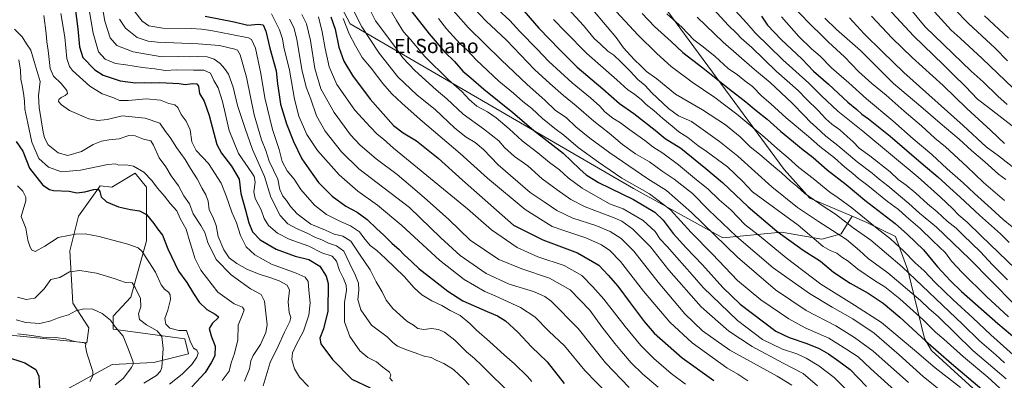
# Model space of a CAD drawing. Units: metres. Extents: x 644972 to 648433, y 4729953 to 4732339.
# Drawn here: x 646929 to 647483, y 4730439 to 4730642 of the extents above; entities that cross this region are included whole.
import ezdxf
from ezdxf.enums import TextEntityAlignment as Align

# ---------------------------------------------------------------- set-up
doc = ezdxf.new("R2010")
doc.units = ezdxf.units.M
doc.header["$MEASUREMENT"] = 0
for name, color, linetype, lineweight in [('Arbolado forestal CxS', 92, 'Continuous', 0), ('Curva de nivel maestra', 30, 'Continuous', 30), ('Curva de nivel normal', 30, 'Continuous', 0), ('Matorral CxS', 135, 'Continuous', 0), ('Pastizal CxS', 92, 'Continuous', 0), ('Texto cartográfico', 7, 'Continuous', 0)]:
    doc.layers.add(name, color=color, linetype=linetype, lineweight=lineweight)
doc.styles.add('Style-Arial', font='txt')

# ---------------------------------------------------------------- blocks, each defined once
blk = doc.blocks.new('*U9')
at = {"layer": 'Matorral CxS', "color": 135, "linetype": 'Continuous', "lineweight": 0}
blk.add_polyline3d([(647510.7271, 4730403.6437, 853.9925), (647475.8397, 4730424.8913, 848.3094), (647441.9556, 4730455.6937, 849.0555), (647437.9537, 4730462.5675, 850.6239), (647428.6235, 4730501.0449, 866.197), (647421.7459, 4730519.9035, 871.9577), (647405.6501, 4730527.7085, 869.5814), (647397.3783, 4730531.2705, 867.995), (647387.6514, 4730535.4593, 866.9018), (647373.5137, 4730541.4121, 864.7304), (647359.0919, 4730557.5199, 866.5172), (647247.5244, 4730709.3449, 885.6774), (647214.8563, 4730742.0863, 883.2585), (647040.6623, 4730862.3059, 839.1737), (646935.7523, 4730934.9335, 820.1599), (646908.0397, 4730949.3971, 813.0436)], dxfattribs=at)
blk = doc.blocks.new('*U19')
at = {"layer": 'Matorral CxS', "color": 135, "linetype": 'Continuous', "lineweight": 0}
for points in [[(646923.5649, 4730763.3585, 785.6833), (646983.8201, 4730736.4751, 777.1431), (647012.3183, 4730701.4439, 787.0456), (647071.7595, 4730678.6333, 805.2169), (647092.2147, 4730685.5851, 813.2314), (647106.9679, 4730698.3769, 825.6148), (647108.4117, 4730697.7503, 825.8491), (647114.9157, 4730694.9271, 827.2786), (647113.8517, 4730687.5531, 822.7935), (647103.0335, 4730678.6983, 811.443), (647103.0331, 4730661.9707, 806.1103), (647114.9145, 4730639.5301, 805.9013), (647274.2891, 4730546.8829, 829.3779), (647324.6015, 4730519.0825, 836.7026), (647357.6293, 4730522.3755, 850.901), (647380.2491, 4730518.4395, 856.4445), (647391.0671, 4730521.3915, 861.4663), (647397.3783, 4730531.2705, 867.995), (647405.6501, 4730527.7085, 869.5814), (647421.7459, 4730519.9035, 871.9577), (647428.6235, 4730501.0449, 866.197), (647437.9537, 4730462.5675, 850.6239), (647441.9556, 4730455.6937, 849.0555), (647475.8397, 4730424.8913, 848.3094)], [(646917.2313, 4730415.5617, 696.7619), (646941.6963, 4730426.4095, 699.8317), (646981.1075, 4730447.8383, 706.8977), (647004.4895, 4730449.0723, 712.8186), (647024.0316, 4730453.9603, 718.015), (647021.9835, 4730462.3221, 718.4774), (646981.6899, 4730467.8089, 709.4752), (646981.6902, 4730475.1419, 710.4687), (646991.4613, 4730485.7317, 713.6497), (647000.419, 4730517.5041, 721.7323), (647000.4193, 4730547.6465, 728.3332), (646993.9775, 4730555.5263, 729.1455), (646980.8775, 4730547.6465, 726.3848), (646974.3636, 4730548.4615, 726.696), (646962.1483, 4730531.3527, 722.0893), (646957.2629, 4730511.8011, 718.2478), (646958.8903, 4730482.4737, 711.3971), (646967.8471, 4730468.6241, 708.8008), (646966.793, 4730460.1381, 706.0817), (646891.6463, 4730467.5539, 701.6735)]]:
    blk.add_polyline3d(points, dxfattribs=at)

msp = doc.modelspace()

# ---------------------------------------------------------------- linework, layer by layer
at = {"layer": 'Arbolado forestal CxS', "color": 92, "linetype": 'Continuous', "lineweight": 0}
for points in [[(646908.0397, 4730949.3971, 813.0436), (646935.7523, 4730934.9335, 820.1599), (647040.6623, 4730862.3059, 839.1737), (647214.8563, 4730742.0863, 883.2585), (647247.5244, 4730709.3449, 885.6774), (647359.0919, 4730557.5199, 866.5172), (647373.5137, 4730541.4121, 864.7304), (647387.6514, 4730535.4593, 866.9018), (647397.3783, 4730531.2705, 867.995)], [(646923.5649, 4730763.3585, 785.6833), (646983.8201, 4730736.4751, 777.1431), (647012.3183, 4730701.4439, 787.0456), (647071.7595, 4730678.6333, 805.2169), (647092.2147, 4730685.5851, 813.2314), (647106.9679, 4730698.3769, 825.6148), (647108.4117, 4730697.7503, 825.8491), (647114.9157, 4730694.9271, 827.2786), (647113.8517, 4730687.5531, 822.7935), (647103.0335, 4730678.6983, 811.443), (647103.0331, 4730661.9707, 806.1103), (647114.9145, 4730639.5301, 805.9013), (647274.2891, 4730546.8829, 829.3779), (647324.6015, 4730519.0825, 836.7026), (647357.6293, 4730522.3755, 850.901), (647380.2491, 4730518.4395, 856.4445), (647391.0671, 4730521.3915, 861.4663), (647397.3783, 4730531.2705, 867.995)], [(647247.5244, 4730709.3449, 885.6774), (647359.0919, 4730557.5199, 866.5172), (647373.5137, 4730541.4121, 864.7304), (647387.6514, 4730535.4593, 866.9018), (647397.3783, 4730531.2705, 867.995), (647391.0671, 4730521.3915, 861.4663), (647380.2491, 4730518.4395, 856.4445), (647357.6293, 4730522.3755, 850.901), (647324.6015, 4730519.0825, 836.7026), (647274.2891, 4730546.8829, 829.3779), (647114.9145, 4730639.5301, 805.9013), (647103.0331, 4730661.9707, 806.1103)]]:
    msp.add_polyline3d(points, dxfattribs=at)
at = {"layer": 'Curva de nivel maestra', "color": 30, "linetype": 'Continuous', "lineweight": 30, "flags": 128}
for points, elevation in [([(646959.56, 4730654.2801), (646961.73, 4730636.6901), (646962.76, 4730626.6001), (646964.62, 4730620.5601), (646971.25, 4730613.6801), (646976.05, 4730610.6801), (646985.48, 4730607.5601), (646994.15, 4730606.3401), (646999.29, 4730606.5901), (647003.07, 4730606.3401), (647007.83, 4730606.4601), (647018.68, 4730606.0101), (647022.04, 4730605.4101), (647026.29, 4730605.9401), (647028.68, 4730605.8501), (647029.54, 4730604.4001), (647030.22, 4730600.4201), (647032.88, 4730596.0001), (647035.7, 4730587.9601), (647039.87, 4730571.6701), (647042.47, 4730566.8301), (647048.1, 4730559.5401), (647052.46, 4730552.2201), (647053.39, 4730544.0101), (647056.13, 4730534.7801), (647057.94, 4730527.5701), (647059.98, 4730522.4801), (647064.22, 4730518.1201), (647073.38, 4730512.7601), (647084.07, 4730508.7801), (647091.7, 4730506.9301), (647097.82, 4730503.2401), (647101.37, 4730497.5901), (647102.51, 4730493.4301), (647102.43, 4730477.9301), (647100.02, 4730468.0601), (647097.82, 4730462.6901), (647098.49, 4730459.4601), (647105.06, 4730450.7401), (647115.87, 4730439.7201), (647126.14, 4730434.8601)], 750), ([(647147.82, 4730648.7601), (647159.34, 4730633.8701), (647168.22, 4730623.6001), (647173.56, 4730618.3601), (647178.28, 4730612.9301), (647182.87, 4730609.2001), (647190.16, 4730602.7101), (647206.43, 4730589.6601), (647218.07, 4730579.6501), (647234.72, 4730566.7001), (647244.11, 4730557.7201), (647247.69, 4730554.6401), (647254.68, 4730550.2501), (647274.36, 4730540.7201), (647286.32, 4730533.6401), (647291.08, 4730529.1301), (647296.63, 4730521.6701), (647303.94, 4730513.5501), (647313.12, 4730503.9501), (647324.66, 4730491.1401), (647334.39, 4730481.7801), (647354.35, 4730466.6401), (647361.9, 4730463.1301), (647371.9, 4730459.6301), (647378.71, 4730456.8201), (647384, 4730453.9001), (647389.92, 4730449.7201), (647396.19, 4730445.1601), (647405.34, 4730435.6201)], 825), ([(647210.1, 4730649.7501), (647221.01, 4730637.1401), (647232.91, 4730624.9801), (647242.7, 4730615.1101), (647257.06, 4730603.0001), (647266.53, 4730594.7001), (647274.58, 4730589.0901), (647286.58, 4730579.7601), (647292.08, 4730575.1001), (647300.91, 4730569.6401), (647315.09, 4730558.1101), (647324.44, 4730550.3601), (647338.9, 4730536.6801), (647355, 4730522.8501), (647369.75, 4730512.1501), (647379.43, 4730505.9901), (647386.88, 4730499.7801), (647396.23, 4730493.6201), (647406.25, 4730488.0001), (647414.83, 4730482.3301), (647424.14, 4730474.6201), (647438.54, 4730461.2401), (647453.22, 4730448.4601), (647470.32, 4730434.0801)], 850), ([(647033.39, 4730643.8301), (647049.77, 4730640.6801), (647057.34, 4730638.8501), (647063.36, 4730639.4001), (647065.93, 4730638.9701), (647067.42, 4730635.4601), (647069.72, 4730625.7601), (647073.22, 4730613.0901), (647074.14, 4730605.8601), (647075, 4730599.5201), (647075.79, 4730594.3401), (647079.16, 4730583.2301), (647082.97, 4730573.4001), (647087.78, 4730563.6401), (647091.71, 4730557.9001), (647097.16, 4730550.3601), (647104.74, 4730542.6301), (647112.56, 4730536.9301), (647118.82, 4730533.6901), (647124.42, 4730529.4201), (647129.85, 4730524.2301), (647133.9, 4730520.6201), (647138.39, 4730516.1001), (647142.49, 4730512.5301), (647145.22, 4730509.6001), (647149.62, 4730505.6201), (647153.79, 4730501.6801), (647161.2, 4730496.0001), (647169.81, 4730489.1601), (647178.28, 4730483.6601), (647191.98, 4730477.6701), (647197.79, 4730475.2601), (647202.34, 4730472.3901), (647209.23, 4730466.1201), (647217.01, 4730457.7801), (647225.69, 4730449.3401), (647235.28, 4730437.1401)], 775), ([(647104.14, 4730643.5101), (647106.46, 4730636.4901), (647108.5, 4730626.4701), (647111.41, 4730618.5201), (647116.26, 4730610.5601), (647126.14, 4730597.1801), (647139.27, 4730582.3201), (647144.76, 4730578.2701), (647152.17, 4730573.7101), (647164.43, 4730563.9401), (647178.07, 4730551.6001), (647206.84, 4730526.2201), (647223.41, 4730518.0801), (647242.78, 4730510.7301), (647254.86, 4730503.8501), (647260, 4730498.2401), (647265.46, 4730492.0501), (647272.38, 4730482.6001), (647280.36, 4730472.0801), (647285.94, 4730465.5401), (647301.72, 4730451.5901), (647319.48, 4730438.8801)], 800), ([(647279.16, 4730645.3301), (647286.17, 4730637.9801), (647295.57, 4730629.6801), (647302.01, 4730623.4801), (647313.35, 4730614.7201), (647328.34, 4730602.7101), (647337.6, 4730595.6501), (647343.32, 4730590.7001), (647349.44, 4730585.9301), (647357, 4730579.1201), (647364.37, 4730573.1901), (647368.92, 4730569.3201), (647375.38, 4730564.4401), (647383.36, 4730557.4801), (647393.95, 4730549.1201), (647404.45, 4730540.4001), (647421.56, 4730527.1601), (647428.49, 4730521.0101), (647437.44, 4730512.3601), (647445.38, 4730502.9201), (647452.64, 4730495.0301), (647458.9, 4730488.9001), (647479.24, 4730470.9901), (647489.88, 4730462.0501)], 875), ([(647346.24, 4730643.9301), (647349.74, 4730638.8201), (647357.45, 4730630.6701), (647369.13, 4730619.6601), (647375.62, 4730612.9501), (647384.01, 4730605.5401), (647394.84, 4730595.5501), (647399.98, 4730591.3601), (647402.76, 4730588.7001), (647406.52, 4730586.1701), (647418.73, 4730576.3201), (647437.53, 4730560.2001), (647445.6, 4730553.4601), (647452.27, 4730547.2101), (647458.16, 4730542.0901), (647468.89, 4730531.8301), (647480.76, 4730521.4801), (647485.61, 4730516.4601)], 900), ([(647408.24, 4730643.7701), (647419.91, 4730631.4401), (647431.15, 4730620.5201), (647448.46, 4730604.8401), (647461.84, 4730591.8401), (647475.3, 4730579.6101), (647483.11, 4730572.1501)], 925), ([(647471.75, 4730644.0301), (647485.35, 4730631.4501)], 950), ([(646927.12, 4730573.4101), (646930.72, 4730567.8501), (646934.63, 4730558.2901), (646942.01, 4730548.7301), (646945.74, 4730546.3301), (646948.06, 4730545.8001), (646956.84, 4730545.3801), (646961.21, 4730544.5401), (646965.6, 4730544.9701), (646970.73, 4730546.4401), (646973.19, 4730546.5701), (646974.12, 4730545.1701), (646974.92, 4730542.1801), (646977.86, 4730539.4301), (646984.67, 4730536.5901), (646991.27, 4730535.0201), (646996.5, 4730534.3701), (647000.28, 4730532.3701), (647004.46, 4730527.3001), (647006.63, 4730524.1501), (647009.44, 4730520.6101), (647012.34, 4730513.0301), (647018.45, 4730500.4101), (647023.14, 4730494.0001), (647026.77, 4730487.7901), (647030, 4730483.0001), (647034.27, 4730478.7601), (647038.9, 4730476.2901), (647040.67, 4730474.8901), (647040.66, 4730474.0701), (647037.46, 4730471.0801), (647035.7, 4730468.0701), (647036.73, 4730463.9601), (647038.98, 4730458.2901), (647038.78, 4730452.8601), (647036.89, 4730449.2201), (647033.41, 4730443.4701), (647025.87, 4730435.2901)], 725), ([(646920.95, 4730452.4601), (646931.9, 4730448.8301), (646938.19, 4730445.1701), (646939.87, 4730441.4101), (646940.12, 4730434.6101), (646940.09, 4730428.2301), (646937.5, 4730422.9101), (646934.81, 4730419.5001), (646932.27, 4730414.2801), (646931.68, 4730407.8901), (646934.3, 4730400.0101), (646938.31, 4730394.0301), (646940.12, 4730388.6301), (646939.99, 4730386.2101), (646938.08, 4730384.1501), (646932.9, 4730381.0301), (646927.24, 4730376.8501)], 700)]:
    msp.add_lwpolyline(points, dxfattribs=dict(at, elevation=elevation))
at = {"layer": 'Curva de nivel normal', "color": 30, "linetype": 'Continuous', "lineweight": 0, "flags": 128}
for points, elevation in [([(647402.91, 4730664.0301), (647431.8, 4730632.8401), (647448.7, 4730616.4201), (647453.92, 4730611.2201), (647461.15, 4730604.2101), (647467.86, 4730597.1601), (647474.08, 4730592.4601), (647489.12, 4730580.8401)], 930), ([(646973.7, 4730659.5301), (646976.97, 4730641.1001), (646979.9, 4730631.7401), (646983.73, 4730627.4201), (646992.91, 4730623.7801), (647008.91, 4730621.0501), (647018.58, 4730621.1001), (647024.58, 4730620.9301), (647029.24, 4730621.2401), (647034.51, 4730621.0001), (647038.48, 4730619.6701), (647041.76, 4730617.2601), (647044.16, 4730614.4601), (647046.55, 4730611.2801), (647049.13, 4730603.9501), (647051.56, 4730593.5201), (647055.86, 4730580.5701), (647059.98, 4730568.8501), (647066.68, 4730553.6201), (647070.27, 4730541.9601), (647075.47, 4730531.7401), (647079.81, 4730527.0901), (647084.7, 4730524.3701), (647090.46, 4730521.9201), (647095.35, 4730519.4001), (647099.07, 4730518.1201), (647102.74, 4730516.1201), (647107.31, 4730514.6901), (647111.28, 4730511.6601), (647114.66, 4730504.5101), (647117.8, 4730498.4001), (647119.59, 4730493.5901), (647119.81, 4730489.7801), (647119.25, 4730484.5001), (647120.94, 4730478.6701), (647126.97, 4730470.0201), (647135.79, 4730463.4801), (647138.98, 4730460.2601), (647141.5, 4730458.1801), (647146.65, 4730456.0801), (647151.58, 4730454.5501), (647156.49, 4730452.5401), (647160.51, 4730451.9101), (647163.24, 4730450.2901), (647167.66, 4730448.3801), (647173.09, 4730445.1401), (647176.21, 4730442.0001), (647178.47, 4730440.0001), (647181.86, 4730436.5601)], 760), ([(646967.05, 4730654.0801), (646970.32, 4730634.3601), (646973.42, 4730623.7901), (646977.04, 4730619.7401), (646982.9, 4730617.2701), (646988.7, 4730616.4501), (646998.02, 4730614.8901), (647004.98, 4730614.1801), (647010.86, 4730613.3801), (647017.48, 4730613.6401), (647026.75, 4730613.4601), (647032.52, 4730613.5601), (647036.4, 4730611.7701), (647038.22, 4730607.5901), (647040.59, 4730603.6201), (647043.14, 4730595.8401), (647046.85, 4730579.5601), (647052.18, 4730566.5101), (647059.65, 4730555.8101), (647060.9, 4730553.6401), (647061.42, 4730550.4701), (647060.8, 4730545.0801), (647061.57, 4730541.2701), (647064.79, 4730534.8701), (647066.55, 4730529.9601), (647068.92, 4730526.0801), (647074.02, 4730521.8401), (647080.68, 4730518.3901), (647091.68, 4730514.4001), (647099.03, 4730510.7801), (647104.77, 4730508.8201), (647107.33, 4730506.1001), (647108.84, 4730500.7201), (647111.11, 4730496.2901), (647112.7, 4730492.6201), (647112.81, 4730489.6201), (647111.69, 4730483.0101), (647111.74, 4730471.8301), (647114.77, 4730463.6701), (647120.34, 4730455.5101), (647124.8, 4730451.8501), (647129.72, 4730449.4401), (647133.33, 4730446.3801), (647137.12, 4730443.6401), (647137.82, 4730442.1201), (647137.23, 4730440.2901), (647138.77, 4730438.4401)], 755), ([(647167.29, 4730653.6101), (647181.44, 4730637.2501), (647199.83, 4730619.3401), (647214.43, 4730605.3201), (647224.48, 4730596.6101), (647230.36, 4730590.7601), (647236.42, 4730586.8301), (647241.86, 4730581.6801), (647249.72, 4730575.1601), (647260.98, 4730566.9201), (647282.38, 4730552.2901), (647292.83, 4730545.8701), (647307, 4730533.3801), (647332.86, 4730508.3301), (647354.19, 4730489.8401), (647371.39, 4730478.3001), (647388.18, 4730469.5801), (647398.67, 4730463.0201), (647409.23, 4730455.3501), (647429.02, 4730437.7201)], 835), ([(647255.01, 4730656.9001), (647276.81, 4730633.3901), (647287.54, 4730622.9101), (647295.52, 4730615.5601), (647307.28, 4730606.6601), (647320.02, 4730598.0601), (647332.47, 4730588.7401), (647348.22, 4730575.6601), (647355.33, 4730569.2001), (647361.29, 4730564.2201), (647367.33, 4730558.8101), (647375.43, 4730552.5201), (647384.68, 4730544.8701), (647389.43, 4730541.6601), (647397.07, 4730535.9801), (647411.46, 4730524.4201), (647418.9, 4730518.6601), (647426.45, 4730511.6901), (647432.76, 4730505.0301), (647437.87, 4730500.5901), (647444.1, 4730494.0201), (647454.07, 4730484.2301), (647465.22, 4730474.1301), (647475.25, 4730464.5901), (647491.52, 4730450.2401)], 870), ([(647358.65, 4730654.9901), (647374.79, 4730638.1701), (647379.33, 4730633.9901), (647384.04, 4730629.2101), (647392.97, 4730621.0001), (647400.92, 4730612.7701), (647408.4, 4730605.9801), (647416.49, 4730599.4901), (647426.55, 4730590.4801), (647436.3, 4730582.2301), (647443.9, 4730575.2101), (647449.8, 4730570.2701), (647461.89, 4730559.2701), (647471.21, 4730550.2101), (647483.12, 4730540.1801)], 910), ([(647425.78, 4730653.1501), (647438.42, 4730637.8001), (647464.22, 4730612.9701), (647471.08, 4730606.8401), (647479.28, 4730598.8201), (647484.57, 4730594.1001)], 935), ([(647438.11, 4730652.4901), (647452.96, 4730636.0101), (647458.12, 4730631.5001), (647470.38, 4730620.1001), (647492.21, 4730599.2601)], 940), ([(646993.5, 4730646.8101), (646997.96, 4730641.0301), (647001.63, 4730638.4801), (647009.61, 4730637.0101), (647025.58, 4730636.8601), (647031.27, 4730636.4601), (647036.58, 4730635.8401), (647048.24, 4730633.5401), (647057.69, 4730631.7301), (647059.44, 4730630.6801), (647061.72, 4730625.9401), (647064.69, 4730611.5101), (647066.95, 4730597.8801), (647071.24, 4730580.1901), (647074.96, 4730568.8801), (647076.77, 4730562.0601), (647079.51, 4730556.7601), (647083.37, 4730552.2101), (647087.27, 4730546.4301), (647094.8, 4730537.5001), (647101.62, 4730532.2401), (647109.57, 4730528.3001), (647115.16, 4730525.9401), (647120.12, 4730522.5601), (647122.62, 4730519.1401), (647126.18, 4730514.8301), (647129.98, 4730512.0801), (647134.8, 4730507.4401), (647145.26, 4730497.5001), (647150.92, 4730491.0101), (647155.24, 4730487.0401), (647160.91, 4730483.7301), (647166.58, 4730481.0201), (647171.21, 4730478.3401), (647176.8, 4730475.5101), (647182.3, 4730470.9301), (647185.93, 4730467.1801), (647193.24, 4730460.9201), (647201.8, 4730453.1101), (647207.39, 4730448.3701), (647214.73, 4730441.1101), (647217.14, 4730438.3601)], 770), ([(647116.32, 4730648.1201), (647121.56, 4730637.9301), (647131.26, 4730623.0201), (647141.82, 4730609.7401), (647152.62, 4730599.3201), (647162.73, 4730591.2801), (647173.75, 4730580.8801), (647180.24, 4730575.8001), (647185.2, 4730572.8701), (647189.92, 4730568.8001), (647198.28, 4730560.2901), (647216.28, 4730544.6601), (647224.12, 4730539.5001), (647231.23, 4730534.6101), (647240.24, 4730530.2801), (647253.08, 4730526.1301), (647261.25, 4730522.6301), (647267.38, 4730518.7601), (647274.52, 4730511.7501), (647288.19, 4730494.2801), (647303.18, 4730476.4001), (647313.08, 4730466.7901), (647328.53, 4730455.9201), (647355.07, 4730441.3101), (647363.31, 4730436.2101)], 810), ([(647124.67, 4730650.2001), (647129.17, 4730641.2901), (647140.12, 4730626.7301), (647144.61, 4730620.4201), (647151.23, 4730613.2701), (647163.28, 4730602.4801), (647169.35, 4730597.4301), (647178.43, 4730588.8001), (647190.02, 4730580.4001), (647198.6, 4730573.6401), (647201.74, 4730570.0401), (647207.44, 4730564.8501), (647214.86, 4730559.6101), (647222.96, 4730552.4401), (647231.32, 4730546.2301), (647239.13, 4730540.7001), (647247.19, 4730536.5701), (647263.37, 4730530.4201), (647267.67, 4730528.5001), (647273.94, 4730524.0201), (647283.83, 4730514.0501), (647294.27, 4730500.9101), (647312.37, 4730480.3501), (647328.04, 4730466.5801), (647341.03, 4730457.9801), (647358.5, 4730448.6301), (647369.78, 4730442.7801), (647377.77, 4730435.9001)], 815), ([(647135.45, 4730651.1901), (647140.97, 4730641.3401), (647144.96, 4730635.0801), (647148.96, 4730630.6501), (647156.87, 4730621.0701), (647170.24, 4730608.0201), (647177.75, 4730601.4201), (647181.84, 4730596.9601), (647186.24, 4730593.2001), (647192.26, 4730589.9901), (647197.1, 4730586.7301), (647204.46, 4730580.4101), (647211.66, 4730573.7001), (647220.56, 4730567.0301), (647226.99, 4730561.5901), (647232.67, 4730557.3601), (647237.64, 4730552.8901), (647245.38, 4730547.1601), (647260.91, 4730538.2301), (647268.44, 4730535.5201), (647279.76, 4730528.9701), (647286.49, 4730522.7701), (647289.33, 4730518.4101), (647293.25, 4730514.2901), (647298.63, 4730508.0101), (647307.34, 4730498.3901), (647313.47, 4730491.1801), (647332.87, 4730472.5901), (647346.94, 4730462.0001), (647358.2, 4730456.5001), (647366.2, 4730453.8601), (647371.46, 4730451.5301), (647378.54, 4730447.2001), (647387.17, 4730440.5601), (647394.58, 4730433.3001)], 820), ([(647181.66, 4730651.4201), (647191.28, 4730641.2501), (647202.81, 4730630.3001), (647218.62, 4730613.8301), (647227.31, 4730605.9701), (647234.89, 4730599.3001), (647242.09, 4730593.4601), (647252.03, 4730584.7401), (647260.72, 4730578.1001), (647268.09, 4730571.7201), (647275.54, 4730566.4801), (647283.34, 4730561.9201), (647290.39, 4730556.6701), (647297.18, 4730552.2201), (647307.47, 4730544.1801), (647316.5, 4730534.9501), (647332.22, 4730519.9801), (647352.89, 4730502.3701), (647373.32, 4730487.9201), (647386.01, 4730480.1901), (647397.62, 4730473.6401), (647409.64, 4730465.6101), (647423.73, 4730453.2901), (647437.36, 4730441.1401), (647450.73, 4730430.2601)], 840), ([(647198.22, 4730647.3801), (647204.72, 4730641.4201), (647210.46, 4730635.1601), (647220.07, 4730625.3801), (647226.66, 4730618.4401), (647239.74, 4730606.2601), (647250.19, 4730597.9301), (647255.39, 4730593.2801), (647258.26, 4730590.0801), (647262.67, 4730586.5401), (647266.93, 4730583.8401), (647272.2, 4730579.8801), (647280.63, 4730574.0001), (647285.28, 4730570.2901), (647290.75, 4730566.7901), (647299.71, 4730560.1501), (647309.81, 4730551.7701), (647316.22, 4730546.6601), (647322.56, 4730540.6201), (647329.16, 4730534.8801), (647337.2, 4730526.5301), (647345.14, 4730520.2901), (647360.27, 4730507.9301), (647379.78, 4730493.1701), (647398.68, 4730481.2301), (647413.76, 4730471.4401), (647432.49, 4730455.9301), (647444.05, 4730446.0001), (647458.19, 4730434.9501)], 845), ([(647237.5, 4730647.9501), (647246.22, 4730638.5801), (647252.18, 4730631.2201), (647255.77, 4730628.1401), (647259.87, 4730624.2401), (647263.2, 4730621.9401), (647267.12, 4730618.0701), (647272.49, 4730612.9401), (647276.8, 4730608.2601), (647280.8, 4730604.8301), (647284.71, 4730600.6401), (647293.99, 4730591.8701), (647299.68, 4730587.8301), (647306.95, 4730584.5601), (647322.62, 4730573.3401), (647333.07, 4730565.1301), (647352.21, 4730547.9301), (647366.54, 4730536.2601), (647378.36, 4730528.3901), (647394.08, 4730518.2901), (647401.38, 4730512.0001), (647406.39, 4730507.5201), (647417.34, 4730499.5601), (647435.81, 4730483.9801), (647440.67, 4730479.1601), (647445.64, 4730474.8201), (647465.28, 4730455.6901), (647484.02, 4730439.8101)], 860), ([(647483.04, 4730448.7501), (647478.1, 4730453.2801), (647469.06, 4730461.2501), (647459.48, 4730470.6401), (647425.38, 4730502.7701), (647407.84, 4730517.8701), (647397.82, 4730524.8401), (647388, 4730532.4101), (647380.95, 4730537.0501), (647370.79, 4730544.1701), (647366.44, 4730547.9901), (647362.6, 4730550.9901), (647357.59, 4730555.6501), (647353.18, 4730559.2301), (647345.12, 4730566.1801), (647339.97, 4730570.3601), (647334.24, 4730575.9601), (647326, 4730582.7201), (647313.15, 4730591.1101), (647297.99, 4730600.0301), (647287.36, 4730608.6501), (647281.68, 4730612.6401), (647278.68, 4730615.7401), (647274.71, 4730619.4501), (647268.79, 4730626.0101), (647264.48, 4730631.9201), (647259.42, 4730637.8601), (647250.38, 4730648.7201)], 865), ([(647319.39, 4730647.8701), (647327.75, 4730638.6201), (647332.3, 4730634.2901), (647334.8, 4730631.5501), (647340.81, 4730626.1901), (647354.56, 4730612.9401), (647366.9, 4730601.9501), (647371.7, 4730597.0701), (647378.12, 4730590.8201), (647382.44, 4730586.1601), (647385.98, 4730583.0401), (647390.44, 4730579.8301), (647394.48, 4730576.2001), (647397.98, 4730573.2301), (647401.21, 4730569.6901), (647407.33, 4730565.3001), (647418.63, 4730556.2501), (647423.17, 4730551.9501), (647427.65, 4730548.7601), (647433.24, 4730544.2001), (647439.79, 4730538.2401), (647445.08, 4730533.8001), (647450.73, 4730528.5201), (647455.75, 4730524.6001), (647459.73, 4730520.6401), (647469.51, 4730511.3601), (647476.35, 4730503.8801), (647484.66, 4730495.4801)], 890), ([(647329.38, 4730649.3201), (647338.11, 4730639.8601), (647342.82, 4730634.4301), (647358.28, 4730619.3101), (647372.9, 4730606.2301), (647380.02, 4730598.9701), (647389.31, 4730590.3201), (647403.26, 4730579.1301), (647434.55, 4730553.2301), (647447.09, 4730541.9601), (647453.87, 4730535.7401), (647457.33, 4730531.9001), (647462.01, 4730527.9901), (647469.83, 4730520.2201), (647498.88, 4730492.4301)], 895), ([(647454.72, 4730647.9001), (647462.79, 4730639.7801), (647477.84, 4730625.8201), (647484.66, 4730618.7601)], 945), ([(646942.66, 4730644.1701), (646943.92, 4730634.0401), (646944.31, 4730629.4501), (646945.07, 4730624.5301), (646946.26, 4730614.3501), (646947.99, 4730610.1201), (646952.33, 4730606.0301), (646955.61, 4730602.1101), (646955.96, 4730600.3001), (646954.66, 4730599.1701), (646952.42, 4730598.1801), (646951.08, 4730596.9501), (646950.92, 4730595.8901), (646952.61, 4730593.9101), (646957.04, 4730590.7801), (646967.86, 4730586.1701), (646972.98, 4730585.0801), (646978.3, 4730585.7801), (646986.68, 4730587.7301), (646999.7, 4730586.4201), (647007.92, 4730583.6301), (647011.04, 4730578.9201), (647013.73, 4730575.5801), (647017.22, 4730569.8901), (647022.17, 4730563.2501), (647025.15, 4730558.0801), (647028.84, 4730552.4401), (647031.67, 4730546.8301), (647033.8, 4730543.3001), (647035.06, 4730539.8001), (647035.54, 4730534.8401), (647037.71, 4730530.9601), (647039.46, 4730526.1201), (647040.71, 4730519.8301), (647043.87, 4730512.3801), (647046.9, 4730508.0001), (647051.19, 4730504.6401), (647057.2, 4730501.3301), (647064.22, 4730498.4401), (647069.75, 4730496.9201), (647074.9, 4730494.9101), (647079.4, 4730492.5001), (647080.88, 4730489.7401), (647080.07, 4730483.1601), (647080.68, 4730477.0701), (647081.62, 4730474.4101), (647081.04, 4730472.0901), (647078.03, 4730466.0701), (647074.5, 4730458.2701), (647069.96, 4730448.9501), (647066.07, 4730435.9601)], 740), ([(647091.44, 4730435.4901), (647086.46, 4730440.8401), (647083.67, 4730445.3801), (647082.17, 4730450.6601), (647082.43, 4730454.4401), (647084.53, 4730458.9701), (647088.68, 4730466.6801), (647091.67, 4730475.6401), (647092.39, 4730482.6201), (647091.68, 4730489.7501), (647091.3, 4730494.6001), (647089.65, 4730497.0301), (647084.63, 4730499.3401), (647070.64, 4730504.3601), (647061.28, 4730509.6601), (647056.49, 4730514.1701), (647053.27, 4730520.5201), (647050.93, 4730527.6201), (647048.44, 4730533.5701), (647045.12, 4730542.7301), (647042.36, 4730549.9001), (647035.18, 4730561.0201), (647028.3, 4730568.2001), (647025.9, 4730573.0801), (647024.98, 4730579.9801), (647022.75, 4730584.7001), (647019.82, 4730588.5201), (647017.91, 4730592.5001), (647016.22, 4730593.9201), (647012.87, 4730594.6501), (647008.24, 4730596.6001), (647000.2, 4730597.3501), (646990.08, 4730596.3601), (646985.2, 4730596.4501), (646981.91, 4730597.9101), (646975.39, 4730600.1101), (646968.48, 4730604.5001), (646958.81, 4730613.2701), (646956.98, 4730615.4801), (646955.58, 4730619.9901), (646954.41, 4730631.9501), (646952.11, 4730645.2601)], 745), ([(646985.24, 4730642.0901), (646988.49, 4730637.0101), (646995.05, 4730631.8601), (647001.34, 4730629.8201), (647006.6, 4730629.2301), (647029.34, 4730628.3801), (647041.4, 4730627.3701), (647050.06, 4730625.3301), (647051.54, 4730624.7201), (647053.1, 4730622.1401), (647056.58, 4730609.6201), (647060.9, 4730588.3201), (647065.12, 4730574.3501), (647067.54, 4730568.2701), (647069.36, 4730562.2401), (647074.16, 4730552.2101), (647075.34, 4730546.3801), (647076.98, 4730542.6901), (647079.14, 4730540.1901), (647081.33, 4730536.7101), (647085.03, 4730532.7401), (647092.85, 4730526.9001), (647101.01, 4730523.3901), (647105.86, 4730521.2401), (647110.78, 4730520.0701), (647115.4, 4730517.2901), (647120.2, 4730509.9901), (647126.22, 4730501.0801), (647129.58, 4730494.3801), (647132.85, 4730488.8401), (647135.22, 4730484.0701), (647138.89, 4730479.4601), (647142.87, 4730475.9001), (647146.76, 4730472.3601), (647150.54, 4730469.9401), (647153.09, 4730468.2001), (647156.29, 4730467.6601), (647160.76, 4730468.1501), (647164.63, 4730467.5501), (647167.92, 4730466.0601), (647173.76, 4730461.6701), (647180.32, 4730455.1201), (647184.9, 4730451.2701), (647188.73, 4730447.6001), (647192.61, 4730443.8101), (647202.91, 4730433.5701)], 765), ([(647070.7, 4730645.1601), (647072.91, 4730640.6301), (647075.15, 4730636.1901), (647076.81, 4730631.1701), (647077.71, 4730626.3201), (647080.86, 4730613.4101), (647083.54, 4730597.2201), (647085.97, 4730587.6801), (647090.59, 4730577.3001), (647096.62, 4730568.3301), (647108.71, 4730554.5901), (647119.26, 4730545.3401), (647130.25, 4730537.4701), (647143.98, 4730526.0301), (647165.13, 4730506.5101), (647179.11, 4730495.6501), (647190.73, 4730488.8901), (647196.91, 4730486.2901), (647210.75, 4730480.0101), (647218.87, 4730474.7501), (647226.67, 4730466.5901), (647235.42, 4730458.4301), (647247.02, 4730444.5601), (647260.11, 4730431.0701)], 780), ([(647080.86, 4730642.1501), (647083.3, 4730637.3901), (647084.92, 4730630.9101), (647087.8, 4730613.9101), (647090.23, 4730603.9301), (647092.77, 4730597.1401), (647095.93, 4730587.8501), (647100.88, 4730579.1001), (647109.98, 4730567.5601), (647119.84, 4730557.9501), (647148.4, 4730536.2901), (647166.02, 4730519.1501), (647176.85, 4730509.1601), (647191.37, 4730499.0801), (647204.42, 4730493.1401), (647218.01, 4730489.0601), (647224.52, 4730486.1101), (647228.06, 4730483.4401), (647243.2, 4730468.1401), (647258.64, 4730448.9001), (647271.98, 4730434.9201)], 785), ([(647087.69, 4730644.7301), (647090.34, 4730639.4501), (647092.57, 4730630.2401), (647095.03, 4730614.4201), (647098.42, 4730602.9801), (647105.99, 4730589.6201), (647115.12, 4730577.1401), (647120.57, 4730571.2901), (647129.5, 4730563.5501), (647141.32, 4730554.7001), (647148.83, 4730548.4401), (647156.61, 4730541.9201), (647170.39, 4730529.5001), (647182.52, 4730517.9001), (647198.59, 4730506.9101), (647211.5, 4730501.6401), (647227, 4730496.5601), (647238.61, 4730489.9901), (647249.68, 4730478.3901), (647256.42, 4730469.1001), (647263.77, 4730459.6901), (647267.65, 4730455.2801), (647273, 4730448.8201), (647279.6, 4730442.4601), (647288.18, 4730435.0801)], 790), ([(647097.15, 4730643.4101), (647099.24, 4730634.9701), (647100.8, 4730625.7401), (647103.16, 4730615.2601), (647107.46, 4730605.5001), (647117.62, 4730590.9901), (647126.17, 4730581.5501), (647130.03, 4730577.4101), (647133.72, 4730574.5701), (647139.31, 4730569.5801), (647180.91, 4730535.4801), (647194.47, 4730523.6501), (647208.86, 4730513.6901), (647220.57, 4730508.5101), (647235.36, 4730503.5501), (647245.18, 4730497.9701), (647251.4, 4730491.6601), (647257.72, 4730484.6501), (647269.72, 4730469.3001), (647278.46, 4730458.6701), (647285.82, 4730451.3201), (647295.55, 4730442.8701), (647303.52, 4730436.9001)], 795), ([(647110.95, 4730642.4701), (647114.31, 4730633.9701), (647117.98, 4730627.2401), (647121.76, 4730620.6901), (647126.72, 4730614.6501), (647133.28, 4730605.9801), (647138.44, 4730600.1401), (647143.98, 4730594.8801), (647154.34, 4730585.7201), (647176.89, 4730566.6501), (647192.1, 4730552.7401), (647213.38, 4730535.0801), (647228.5, 4730525.6201), (647235.22, 4730523.2001), (647247.58, 4730519.1801), (647256.24, 4730515.2001), (647260.99, 4730512.0601), (647267.03, 4730505.7601), (647279.97, 4730489.1901), (647294.7, 4730471.7001), (647307.36, 4730460.0201), (647326.75, 4730446.1001), (647333, 4730442.3901), (647338.66, 4730438.7601)], 805), ([(647164.62, 4730642.6201), (647169.05, 4730636.7401), (647172.91, 4730632.6601), (647176.81, 4730628.3801), (647180.68, 4730624.7701), (647186, 4730619.1301), (647198.66, 4730607.3601), (647206.81, 4730600.5101), (647212.06, 4730595.7901), (647217.11, 4730591.9401), (647223.22, 4730586.3001), (647229.98, 4730580.6901), (647235.18, 4730576.9001), (647243.19, 4730569.9001), (647254.66, 4730561.7501), (647267.78, 4730552.6701), (647283.24, 4730543.9601), (647295.16, 4730534.9201), (647306.72, 4730522.2001), (647318.69, 4730509.9401), (647332.79, 4730495.2001), (647346.05, 4730484.1901), (647361.77, 4730473.6201), (647370.9, 4730468.4501), (647384.26, 4730462.7301), (647394.26, 4730456.4301), (647400.66, 4730452.2701), (647407.59, 4730445.7301), (647423.23, 4730431.5401)], 830), ([(647229.34, 4730641.9701), (647235.97, 4730635.2801), (647248.05, 4730622.7601), (647264.97, 4730608.0001), (647271.08, 4730602.4401), (647274.96, 4730599.9501), (647278.82, 4730596.8501), (647281.46, 4730594.1601), (647285.84, 4730590.8701), (647290.88, 4730586.2601), (647296.01, 4730582.0601), (647299.79, 4730578.8301), (647304.93, 4730575.6701), (647310.57, 4730571.0501), (647315.2, 4730567.9301), (647327.29, 4730559.0101), (647335.66, 4730551.0401), (647341.35, 4730545.1001), (647366.9, 4730526.2901), (647380.94, 4730514.2401), (647384.87, 4730511.9501), (647388.64, 4730510.4401), (647391.56, 4730508.3701), (647395.08, 4730506.0601), (647400.53, 4730501.5801), (647410.46, 4730494.8601), (647415.8, 4730491.5601), (647424.11, 4730484.8801), (647437.2, 4730473.0701), (647444.23, 4730466.1401), (647448.9, 4730462.2001), (647460.02, 4730452.2601), (647473.7, 4730440.8301), (647497.94, 4730418.4401)], 855), ([(647293.08, 4730645.1401), (647301.49, 4730637.5701), (647308.3, 4730630.5201), (647313.45, 4730626.6701), (647320.28, 4730621.1501), (647327.65, 4730614.5001), (647332.78, 4730610.8801), (647336.9, 4730607.5201), (647341.23, 4730604.2101), (647346.57, 4730598.9301), (647351.57, 4730594.6201), (647360.23, 4730586.7101), (647372.73, 4730576.1401), (647379.12, 4730570.5501), (647387.36, 4730564.0901), (647393.18, 4730558.9001), (647397.62, 4730555.3401), (647400.96, 4730552.4601), (647406.12, 4730548.5801), (647417.26, 4730539.5901), (647423.4, 4730535.0801), (647427.64, 4730531.1501), (647435.58, 4730524.4401), (647442.68, 4730517.5201), (647449.81, 4730510.7801), (647453.24, 4730506.0001), (647459.31, 4730499.6401), (647472.9, 4730486.0801), (647485.37, 4730474.7601)], 880), ([(647310.22, 4730643.2101), (647324.78, 4730629.3001), (647342.44, 4730613.7701), (647351.17, 4730606.4501), (647363.39, 4730595.0501), (647370.79, 4730587.6601), (647373.7, 4730584.3301), (647377.27, 4730581.2601), (647382.57, 4730576.3401), (647389.35, 4730571.0401), (647400.22, 4730561.9201), (647408.6, 4730555.4501), (647412.45, 4730552.1701), (647417.35, 4730548.4101), (647429.13, 4730538.5201), (647435.22, 4730533.1201), (647444.82, 4730525.2201), (647463.42, 4730507.3201), (647488.48, 4730481.8701)], 885), ([(647357.49, 4730643.5501), (647367.34, 4730632.3201), (647374.45, 4730625.4701), (647379.28, 4730621.3601), (647385.74, 4730614.8301), (647395.38, 4730606.4201), (647405.37, 4730597.2801), (647420.18, 4730585.0401), (647431.66, 4730574.8701), (647442.2, 4730566.0501), (647450.78, 4730558.0601), (647459.79, 4730550.1501), (647466.23, 4730544.0501), (647475.58, 4730535.7501), (647482.36, 4730529.5001), (647492.5, 4730521.2301)], 905), ([(647382.03, 4730642.7601), (647388.52, 4730636.4001), (647402.02, 4730624.5101), (647420.66, 4730605.9801), (647436.04, 4730592.9901), (647446.89, 4730583.6101), (647457.56, 4730574.7401), (647464.48, 4730568.2601), (647471.98, 4730561.8501), (647479.75, 4730554.9101), (647483.76, 4730551.9101)], 915), ([(647395.8, 4730642.8501), (647404.1, 4730633.9801), (647414.31, 4730623.7001), (647426.41, 4730612.0801), (647459.86, 4730582.2701), (647472.69, 4730570.4101), (647479.57, 4730565.3001), (647490, 4730557.1601)], 920), ([(646926.06, 4730636.4501), (646930.49, 4730632.2801), (646932.87, 4730628.2601), (646935.3, 4730624.6601), (646937.1, 4730618.2801), (646940.56, 4730607.1601), (646939.56, 4730599.0701), (646940.04, 4730592.5301), (646942.16, 4730578.6801), (646942.93, 4730575.4701), (646945.08, 4730571.5601), (646950.59, 4730566.8901), (646956.16, 4730565.5301), (646963.71, 4730567.7301), (646970.42, 4730571.5701), (646974.96, 4730573.5001), (646979.43, 4730574.3701), (646984.96, 4730574.8501), (646990.36, 4730576.6801), (646994.03, 4730576.5601), (646998.75, 4730574.6801), (647002.89, 4730573.7901), (647004.26, 4730571.3701), (647007.56, 4730564.1201), (647011.19, 4730559.1001), (647014.2, 4730554.0701), (647018.3, 4730548.3401), (647021.42, 4730542.8301), (647024.5, 4730538.2101), (647026.53, 4730532.5801), (647030.98, 4730526.0201), (647033.1, 4730522.1401), (647034.83, 4730516.5201), (647039.6, 4730506.8801), (647047.96, 4730498.3101), (647058.83, 4730490.5401), (647064.83, 4730487.3201), (647066.74, 4730483.5401), (647068.22, 4730470.1401), (647067.46, 4730465.8201), (647064.44, 4730459.0801), (647060.38, 4730452.9701), (647059.07, 4730449.9801), (647058.35, 4730445.5101), (647055.43, 4730438.4901)], 735), ([(646928.51, 4730619.3701), (646929.54, 4730613.5001), (646929.7, 4730608.4301), (646930.68, 4730603.9801), (646931.28, 4730599.1401), (646931.77, 4730596.0001), (646931.92, 4730591.6201), (646933.65, 4730583.7101), (646935.82, 4730573.0601), (646939.71, 4730563.8001), (646945.25, 4730558.8301), (646952.59, 4730556.3501), (646963.16, 4730557.2101), (646978.6, 4730560.4501), (646982.96, 4730560.8601), (646984.82, 4730560.0001), (646988.86, 4730560.2401), (646993.06, 4730559.4401), (646998.79, 4730556.1701), (647003.4, 4730551.4401), (647006.46, 4730547.1901), (647010.48, 4730542.6001), (647013.69, 4730538.5401), (647017.46, 4730534.3501), (647019.36, 4730529.9601), (647022.68, 4730523.9601), (647024.7, 4730516.9601), (647026.23, 4730512.2901), (647027.62, 4730507.6301), (647030.96, 4730500.9801), (647040.52, 4730488.6301), (647049.65, 4730481.9401), (647054.38, 4730480.1201), (647055.31, 4730478.7301), (647054.39, 4730475.9601), (647052, 4730470.0901), (647051.71, 4730461.7501), (647049.95, 4730454.0001), (647047.9, 4730448.8201), (647046.81, 4730444.1001), (647042.89, 4730438.8201)], 730), ([(646927.73, 4730548.4801), (646930.88, 4730545.4401), (646932.51, 4730542.0301), (646932.48, 4730539.9901), (646929.85, 4730531.2301), (646932.43, 4730524.5101), (646933.55, 4730517.7701), (646934.78, 4730514.3801), (646935.68, 4730512.3401), (646937.68, 4730511.3801), (646943.24, 4730514.5401), (646950.58, 4730519.4001), (646956.42, 4730520.5601), (646960.48, 4730521.2101), (646965.9, 4730521.3801), (646973.78, 4730519.9401), (646989.91, 4730515.5201), (646995.76, 4730513.5401), (646997.89, 4730511.5501), (647005.46, 4730499.8101), (647008.6, 4730492.7701), (647010.41, 4730490.3001), (647012.8, 4730488.6401), (647013.76, 4730487.1401), (647013.82, 4730484.5401), (647012.4, 4730478.4501), (647010.75, 4730473.7901), (647011.24, 4730470.6201), (647013.54, 4730468.2601), (647018.63, 4730467.0101), (647022.94, 4730466.9801), (647024.88, 4730460.9701), (647026.88, 4730457.1001), (647028.69, 4730456.0001), (647029.42, 4730454.2901), (647028.74, 4730451.9601), (647025.88, 4730447.9601), (647020.51, 4730442.4201), (647013.34, 4730436.8301)], 720), ([(646998.91, 4730437.3301), (647005.94, 4730441.7201), (647008.28, 4730444.1201), (647008.91, 4730446.2601), (647009.81, 4730456.9601), (647009.06, 4730463.6701), (647006.32, 4730466.8201), (647000.42, 4730470.1701), (646996.46, 4730473.2701), (646995.8, 4730476.4501), (646997.11, 4730480.2901), (646997.07, 4730484.9601), (646994.01, 4730491.2901), (646992.32, 4730493.8501), (646988.58, 4730494.1101), (646982.13, 4730496.3001), (646972.25, 4730499.2801), (646962.77, 4730500.8101), (646957.01, 4730500.0401), (646951.65, 4730496.9101), (646948.91, 4730496.2701), (646946.63, 4730495.7201), (646942.85, 4730490.4001), (646937.58, 4730485.2701), (646932.65, 4730484.4201), (646927.83, 4730485.8001)], 715), ([(646927, 4730473.1101), (646932.55, 4730471.4801), (646940.4, 4730470.9201), (646946.58, 4730472.4101), (646951.24, 4730474.3001), (646956.52, 4730475.8001), (646960.68, 4730478.0301), (646965.05, 4730479.2901), (646970.13, 4730479.0501), (646975.51, 4730476.6401), (646980.19, 4730472.8801), (646982.78, 4730469.0801), (646987.22, 4730463.8001), (646990.17, 4730456.3801), (646992.76, 4730449.7801), (646993.02, 4730448.5301), (646992, 4730446.1401), (646987.22, 4730440.0401), (646982.81, 4730436.5401)], 710), ([(646968.52, 4730438.2901), (646970.09, 4730441.4501), (646970.11, 4730443.9601), (646966.83, 4730454.2901), (646966.11, 4730458.3001), (646966.19, 4730459.5601), (646965.49, 4730460.0201), (646959.81, 4730460.8501), (646954.93, 4730462.3101), (646949.23, 4730463.0701), (646941.71, 4730463.2801), (646935.83, 4730464.1401), (646927.89, 4730465.1401)], 705)]:
    msp.add_lwpolyline(points, dxfattribs=dict(at, elevation=elevation))
at = {"layer": 'Matorral CxS', "color": 135, "linetype": 'Continuous', "lineweight": 0}
for points in [[(646908.0397, 4730949.3971, 813.0436), (646935.7523, 4730934.9335, 820.1599), (647040.6623, 4730862.3059, 839.1737), (647214.8563, 4730742.0863, 883.2585), (647247.5244, 4730709.3449, 885.6774), (647359.0919, 4730557.5199, 866.5172), (647373.5137, 4730541.4121, 864.7304), (647387.6514, 4730535.4593, 866.9018), (647397.3783, 4730531.2705, 867.995)], [(646923.5649, 4730763.3585, 785.6833), (646983.8201, 4730736.4751, 777.1431), (647012.3183, 4730701.4439, 787.0456), (647071.7595, 4730678.6333, 805.2169), (647092.2147, 4730685.5851, 813.2314), (647106.9679, 4730698.3769, 825.6148), (647108.4117, 4730697.7503, 825.8491), (647114.9157, 4730694.9271, 827.2786), (647113.8517, 4730687.5531, 822.7935), (647103.0335, 4730678.6983, 811.443), (647103.0331, 4730661.9707, 806.1103), (647114.9145, 4730639.5301, 805.9013), (647274.2891, 4730546.8829, 829.3779), (647324.6015, 4730519.0825, 836.7026), (647357.6293, 4730522.3755, 850.901), (647380.2491, 4730518.4395, 856.4445), (647391.0671, 4730521.3915, 861.4663), (647397.3783, 4730531.2705, 867.995)], [(646891.6463, 4730467.5539, 701.6735), (646966.793, 4730460.1381, 706.0817), (646967.8471, 4730468.6241, 708.8008), (646958.8903, 4730482.4737, 711.3971), (646957.2629, 4730511.8011, 718.2478), (646962.1483, 4730531.3527, 722.0893), (646974.3636, 4730548.4615, 726.696), (646980.8775, 4730547.6465, 726.3848), (646993.9775, 4730555.5263, 729.1455), (647000.4193, 4730547.6465, 728.3332), (647000.419, 4730517.5041, 721.7323), (646991.4613, 4730485.7317, 713.6497), (646981.6902, 4730475.1419, 710.4687), (646981.6899, 4730467.8089, 709.4752), (647021.9835, 4730462.3221, 718.4774), (647024.0316, 4730453.9603, 718.015), (647004.4895, 4730449.0723, 712.8186), (646981.1075, 4730447.8383, 706.8977), (646941.6963, 4730426.4095, 699.8317), (646917.2313, 4730415.5617, 696.7619)], [(647397.3783, 4730531.2705, 867.995), (647405.6501, 4730527.7085, 869.5814), (647421.7459, 4730519.9035, 871.9577), (647428.6235, 4730501.0449, 866.197), (647437.9537, 4730462.5675, 850.6239), (647441.9556, 4730455.6937, 849.0555), (647475.8397, 4730424.8913, 848.3094), (647510.7271, 4730403.6437, 853.9925)]]:
    msp.add_polyline3d(points, dxfattribs=at)
at = {"layer": 'Pastizal CxS', "color": 92, "linetype": 'Continuous', "lineweight": 0}
msp.add_polyline3d([(646891.6463, 4730467.5539, 701.6735), (646966.793, 4730460.1381, 706.0817), (646967.8471, 4730468.6241, 708.8008), (646958.8903, 4730482.4737, 711.3971), (646957.2629, 4730511.8011, 718.2478), (646962.1483, 4730531.3527, 722.0893), (646974.3636, 4730548.4615, 726.696), (646980.8775, 4730547.6465, 726.3848), (646993.9775, 4730555.5263, 729.1455), (647000.4193, 4730547.6465, 728.3332), (647000.419, 4730517.5041, 721.7323), (646991.4613, 4730485.7317, 713.6497), (646981.6902, 4730475.1419, 710.4687), (646981.6899, 4730467.8089, 709.4752), (647021.9835, 4730462.3221, 718.4774), (647024.0316, 4730453.9603, 718.015), (647004.4895, 4730449.0723, 712.8186), (646981.1075, 4730447.8383, 706.8977), (646941.6963, 4730426.4095, 699.8317), (646917.2313, 4730415.5617, 696.7619)], dxfattribs=at)
msp.add_polyline3d([(646891.6463, 4730467.5539, 701.6735), (646966.793, 4730460.1381, 706.0817), (646967.8471, 4730468.6241, 708.8008), (646958.8903, 4730482.4737, 711.3971), (646957.2629, 4730511.8011, 718.2478), (646962.1483, 4730531.3527, 722.0893), (646974.3636, 4730548.4615, 726.696), (646980.8775, 4730547.6465, 726.3848), (646993.9775, 4730555.5263, 729.1455), (647000.4193, 4730547.6465, 728.3332), (647000.419, 4730517.5041, 721.7323), (646991.4613, 4730485.7317, 713.6497), (646981.6902, 4730475.1419, 710.4687), (646981.6899, 4730467.8089, 709.4752), (647021.9835, 4730462.3221, 718.4774), (647024.0316, 4730453.9603, 718.015), (647004.4895, 4730449.0723, 712.8186), (646981.1075, 4730447.8383, 706.8977), (646941.6963, 4730426.4095, 699.8317), (646917.2313, 4730415.5617, 696.7619)], dxfattribs=at)

# ---------------------------------------------------------------- block references
at = {"layer": 'Matorral CxS', "color": 135, "linetype": 'Continuous', "lineweight": 0}
for name in ['*U19', '*U9']:
    msp.add_blockref(name, (0, 0), dxfattribs=at)

# ---------------------------------------------------------------- texts
at = {"layer": 'Texto cartográfico', "color": 7, "linetype": 'Continuous', "lineweight": 0, "style": 'Style-Arial'}
msp.add_text('El Solano', height=8, dxfattribs=at).set_placement((647163.4214, 4730627.0901), align=Align.MIDDLE_CENTER)

doc.saveas('drawing.dxf')
